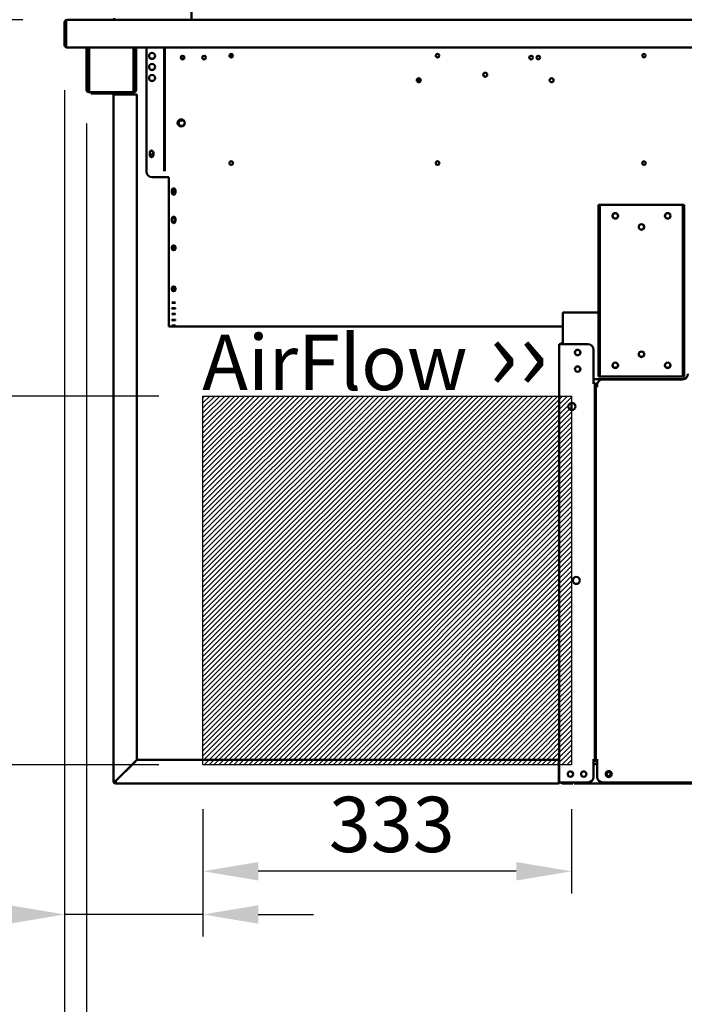
# Model space of a CAD drawing. Units: millimetres. Extents: x 65 to 5840, y 100 to 4100.
# Drawn here: x 2121 to 2722, y 976 to 1865 of the extents above; entities that cross this region are included whole.
import ezdxf

# ---------------------------------------------------------------- set-up
doc = ezdxf.new("R2010")
doc.units = ezdxf.units.MM
doc.header["$LTSCALE"] = 20
for name, color, linetype, lineweight in [('Dimension (ISO)', 7, 'Continuous', 25), ('Hatch (ISO)', 7, 'Continuous', 18), ('Sketch Geometry (ISO)', 7, 'Continuous', 25), ('Symbol (ISO)', 7, 'Continuous', 25), ('Visible (ISO)', 7, 'Continuous', 50)]:
    doc.layers.add(name, color=color, linetype=linetype, lineweight=lineweight)
doc.styles.add('Note Text (ISO)', font='tahoma.ttf')
doc.dimstyles.new('Default (ISO)', dxfattribs={"dimscale": 20, "dimtxt": 2.5, "dimasz": 2.5, "dimexe": 1, "dimexo": 2, "dimgap": 0.762, "dimtad": 1, "dimtoh": 1, "dimdec": 1, "dimrnd": 1e-08, "dimzin": 0, "dimdsep": 46, "dimtxsty": 'Note Text (ISO)', "dimcen": 0.09, "dimdle": 10, "dimclrd": 256, "dimclre": 256, "dimclrt": 256, "dimadec": 1, "dimazin": 0, "dimtfac": 1.40208, "dimtmove": 0, "dimatfit": 3, "dimfxl": 1, "dimtolj": 1, "dimtzin": 0, "dimlwd": -1, "dimlwe": -1, "dimarcsym": 0})

# ---------------------------------------------------------------- blocks, each defined once
blk = doc.blocks.new('*D15')
at = {"layer": 'Defpoints', "color": 0, "transparency": 16777216}
for p in [(2164.33, 1865.36), (2064.87, 1525.36), (2286.99, 1525.36)]:
    blk.add_point(p, dxfattribs=at)
at = {"layer": 'Dimension (ISO)', "transparency": 16777216}
for p, q in [((2124.33, 1865.36), (2044.87, 1865.36)), ((2064.87, 1815.36), (2064.87, 1575.36)), ((2246.99, 1525.36), (2044.87, 1525.36))]:
    blk.add_line(p, q, dxfattribs=at)
for points in [[(2056.54, 1815.36), (2073.2, 1815.36), (2064.87, 1865.36)], [(2056.54, 1575.36), (2073.2, 1575.36), (2064.87, 1525.36)]]:
    blk.add_solid(points, dxfattribs=at)
at = {"layer": 'Dimension (ISO)', "color": 1, "transparency": 16777216, "insert": (1997.55, 1642.07), "char_height": 50, "attachment_point": 1, "rotation": 90, "style": 'Note Text (ISO)'}
blk.add_mtext('\\A1;340', dxfattribs=at)
blk = doc.blocks.new('*D16')
at = {"layer": 'Defpoints', "color": 0, "transparency": 16777216}
for p in [(1966.47, 1525.36), (2286.99, 1525.36), (2286.99, 1192.36)]:
    blk.add_point(p, dxfattribs=at)
at = {"layer": 'Dimension (ISO)', "transparency": 16777216}
for p, q in [((2246.99, 1525.36), (1946.47, 1525.36)), ((1966.47, 1242.36), (1966.47, 1475.36)), ((2246.99, 1192.36), (1946.47, 1192.36))]:
    blk.add_line(p, q, dxfattribs=at)
for points in [[(1958.14, 1475.36), (1974.8, 1475.36), (1966.47, 1525.36)], [(1958.14, 1242.36), (1974.8, 1242.36), (1966.47, 1192.36)]]:
    blk.add_solid(points, dxfattribs=at)
at = {"layer": 'Dimension (ISO)', "color": 1, "transparency": 16777216, "insert": (1899.15, 1306.12), "char_height": 50, "attachment_point": 1, "rotation": 90, "style": 'Note Text (ISO)'}
blk.add_mtext('\\A1;333', dxfattribs=at)
blk = doc.blocks.new('*D17')
at = {"layer": 'Defpoints', "color": 0, "transparency": 16777216}
for p in [(2286.99, 1192.36), (2619.99, 1192.36), (2286.99, 1096.19)]:
    blk.add_point(p, dxfattribs=at)
at = {"layer": 'Dimension (ISO)', "transparency": 16777216}
for p, q in [((2286.99, 1152.36), (2286.99, 1076.19)), ((2619.99, 1152.36), (2619.99, 1076.19)), ((2569.99, 1096.19), (2336.99, 1096.19))]:
    blk.add_line(p, q, dxfattribs=at)
for points in [[(2336.99, 1104.52), (2336.99, 1087.86), (2286.99, 1096.19)], [(2569.99, 1104.52), (2569.99, 1087.86), (2619.99, 1096.19)]]:
    blk.add_solid(points, dxfattribs=at)
at = {"layer": 'Dimension (ISO)', "color": 1, "transparency": 16777216, "insert": (2400.75, 1163.51), "char_height": 50, "attachment_point": 1, "style": 'Note Text (ISO)'}
blk.add_mtext('\\A1;333', dxfattribs=at)
blk = doc.blocks.new('*D18')
at = {"layer": 'Defpoints', "color": 0, "transparency": 16777216}
for p in [(2161.99, 1841.56), (2286.99, 1192.36), (2286.99, 1057.18)]:
    blk.add_point(p, dxfattribs=at)
at = {"layer": 'Dimension (ISO)', "transparency": 16777216}
for p, q in [((2161.99, 1801.56), (2161.99, 1037.18)), ((2286.99, 1152.36), (2286.99, 1037.18)), ((2111.99, 1057.18), (1900.48, 1057.18)), ((2286.99, 1057.18), (2161.99, 1057.18)), ((2336.99, 1057.18), (2386.99, 1057.18))]:
    blk.add_line(p, q, dxfattribs=at)
for points in [[(2111.99, 1065.51), (2111.99, 1048.84), (2161.99, 1057.18)], [(2336.99, 1065.51), (2336.99, 1048.84), (2286.99, 1057.18)]]:
    blk.add_solid(points, dxfattribs=at)
at = {"layer": 'Dimension (ISO)', "color": 1, "transparency": 16777216, "insert": (1915.72, 1124.5), "char_height": 50, "attachment_point": 1, "style": 'Note Text (ISO)'}
blk.add_mtext('\\A1;125', dxfattribs=at)
blk = doc.blocks.new('*D24')
at = {"layer": 'Defpoints', "color": 0, "transparency": 16777216}
for p in [(2161.99, 1841.56), (2181.69, 1811.46), (2181.69, 931.72)]:
    blk.add_point(p, dxfattribs=at)
at = {"layer": 'Dimension (ISO)', "transparency": 16777216}
for p, q in [((2161.99, 1801.56), (2161.99, 911.72)), ((2181.69, 1771.46), (2181.69, 911.72)), ((2111.99, 931.72), (1935.5, 931.72)), ((2181.69, 931.72), (2161.99, 931.72)), ((2231.69, 931.72), (2281.69, 931.72))]:
    blk.add_line(p, q, dxfattribs=at)
for points in [[(2111.99, 940.05), (2111.99, 923.38), (2161.99, 931.72)], [(2231.69, 940.05), (2231.69, 923.38), (2181.69, 931.72)]]:
    blk.add_solid(points, dxfattribs=at)
at = {"layer": 'Dimension (ISO)', "transparency": 16777216, "insert": (1950.74, 999.04), "char_height": 50, "attachment_point": 1, "style": 'Note Text (ISO)'}
blk.add_mtext('\\A1;20', dxfattribs=at)
blk = doc.blocks.new('*D25')
at = {"layer": 'Defpoints', "color": 0, "transparency": 16777216}
for p in [(2181.69, 1811.46), (3300.29, 1811.46), (3300.29, 881.53)]:
    blk.add_point(p, dxfattribs=at)
at = {"layer": 'Dimension (ISO)', "transparency": 16777216}
for p, q in [((2181.69, 1771.46), (2181.69, 861.53)), ((3300.29, 1771.46), (3300.29, 861.53)), ((2231.69, 881.53), (3250.29, 881.53))]:
    blk.add_line(p, q, dxfattribs=at)
for points in [[(2231.69, 889.87), (2231.69, 873.2), (2181.69, 881.53)], [(3250.29, 889.87), (3250.29, 873.2), (3300.29, 881.53)]]:
    blk.add_solid(points, dxfattribs=at)
at = {"layer": 'Dimension (ISO)', "transparency": 16777216, "insert": (2670.94, 949.06), "char_height": 50, "attachment_point": 1, "style": 'Note Text (ISO)'}
blk.add_mtext('\\A1;1118', dxfattribs=at)

msp = doc.modelspace()

# ---------------------------------------------------------------- hatches: boundary and pattern name
at = {"layer": 'Hatch (ISO)', "true_color": 0xff0000}
h = msp.add_hatch(dxfattribs=at)
h.set_pattern_fill('ANSI31', color=1, scale=25.4, style=0)
h.set_pattern_definition([(45, (0, 0), (-2.245064, 2.245064), [])])
h.paths.add_polyline_path([(2619.99, 1525.36), (2619.99, 1192.36), (2286.99, 1192.36), (2286.99, 1525.36)])

# ---------------------------------------------------------------- linework, layer by layer
at = {"layer": 'Sketch Geometry (ISO)'}
for p, q in [((2286.99, 1525.36), (2619.99, 1525.36)), ((2286.99, 1192.36), (2286.99, 1525.36)), ((2619.99, 1525.36), (2619.99, 1192.36)), ((2619.99, 1192.36), (2286.99, 1192.36))]:
    msp.add_line(p, q, dxfattribs=at)
at = {"layer": 'Visible (ISO)'}
for p, q in [((2276.69, 1865.36), (2276.69, 1895.36)), ((2161.99, 1863.16), (2161.99, 1841.56)), ((2163.19, 1863.16), (2163.19, 1841.56)), ((2163.33, 1842.56), (2163.33, 1863.16)), ((2164.19, 1865.36), (2164.33, 1865.36)), ((2164.19, 1865.34), (2164.19, 1865.36)), ((2164.33, 1865.36), (2208.23, 1865.36)), ((2197.49, 1865.36), (2197.49, 1865.86)), ((2206.69, 1866.72), (2206.69, 1865.36)), ((2208.89, 1865.36), (2208.23, 1865.36)), ((2208.89, 1865.36), (2274.49, 1865.36)), ((2275.14, 1865.36), (2274.49, 1865.36)), ((2275.14, 1865.36), (3206.23, 1865.36)), ((2163.19, 1841.56), (2161.99, 1841.56)), ((2163.33, 1842.56), (2163.33, 1840.36)), ((3318.64, 1840.36), (2163.33, 1840.36)), ((2181.69, 1811.46), (2181.69, 1840.36)), ((2182.89, 1811.46), (2182.89, 1840.36)), ((2184.03, 1840.36), (2184.03, 1802.16)), ((2224.34, 1802.16), (2224.34, 1840.36)), ((2225.49, 1840.36), (2225.49, 1811.46)), ((2226.69, 1840.36), (2226.69, 1811.46)), ((2235.99, 1840.36), (2235.99, 1728.16)), ((2251.79, 1730.86), (2251.79, 1840.36)), ((2252.49, 1730.86), (2252.49, 1840.36)), ((2269.34, 1832.57), (2269.34, 1829.75)), ((2311.8, 1834.36), (2312.49, 1834.36)), ((2312.94, 1834.32), (2312.94, 1831.27)), ((2684.8, 1834.36), (2686.17, 1834.36)), ((2181.69, 1806.46), (2181.69, 1811.46)), ((2181.69, 1806.45), (2181.69, 1806.46)), ((2181.69, 1806.46), (2182.89, 1806.46)), ((2181.69, 1802.16), (2181.69, 1806.45)), ((2182.89, 1806.45), (2181.69, 1806.45)), ((2182.89, 1811.46), (2182.89, 1806.46)), ((2182.89, 1806.46), (2182.89, 1806.45)), ((2182.89, 1806.45), (2182.89, 1802.16)), ((2225.49, 1806.46), (2225.49, 1811.46)), ((2225.49, 1806.45), (2225.49, 1806.46)), ((2225.49, 1806.46), (2226.69, 1806.46)), ((2226.69, 1806.45), (2225.49, 1806.45)), ((2225.49, 1802.16), (2225.49, 1806.45)), ((2226.69, 1811.46), (2226.69, 1806.46)), ((2226.69, 1806.46), (2226.69, 1806.45)), ((2226.69, 1806.45), (2226.69, 1802.16)), ((2480.46, 1811.62), (2483.68, 1810.05)), ((2481.7, 1811.01), (2483.68, 1810.05)), ((2483.78, 1810.77), (2482.01, 1811.64)), ((2183.89, 1801.16), (2184.03, 1801.16)), ((2184.03, 1799.96), (2183.89, 1799.96)), ((2184.03, 1799.96), (2184.03, 1802.16)), ((2224.34, 1799.96), (2184.03, 1799.96)), ((2185.99, 1799.96), (2185.99, 1798.76)), ((2190.99, 1798.76), (2185.99, 1798.76)), ((2190.99, 1798.76), (2204.99, 1798.76)), ((2208.19, 1797.76), (2205.99, 1797.76)), ((2205.99, 1797.76), (2205.99, 1177.76)), ((2208.19, 1797.76), (2224.99, 1797.76)), ((2224.34, 1802.16), (2224.34, 1799.96)), ((2224.34, 1801.16), (2224.49, 1801.16)), ((2224.49, 1799.96), (2224.34, 1799.96)), ((2227.19, 1797.76), (2224.99, 1797.76)), ((2227.19, 1797.76), (2227.19, 1196.9)), ((2267.49, 1774.36), (2269.61, 1774.36)), ((2268.84, 1769.36), (2267.49, 1769.36)), ((2238.84, 1742.81), (2238.84, 1745.51)), ((2242.14, 1745.51), (2242.14, 1742.81)), ((2251.79, 1728.68), (2251.79, 1730.86)), ((2252.49, 1730.86), (2252.49, 1728.68)), ((2240.99, 1723.16), (2255.99, 1723.16)), ((2255.99, 1723.16), (2255.99, 1671.56)), ((2258.84, 1708.81), (2258.84, 1711.51)), ((2262.14, 1711.51), (2262.14, 1708.81)), ((2645.69, 1698.16), (2644.49, 1698.16)), ((2644.49, 1693.16), (2644.49, 1698.16)), ((2644.49, 1548.16), (2644.49, 1693.16)), ((2645.69, 1698.16), (2645.69, 1693.16)), ((2645.69, 1698.16), (2646.69, 1698.16)), ((2645.69, 1548.16), (2645.69, 1693.16)), ((2646.69, 1698.16), (2719.69, 1698.16)), ((2719.69, 1698.16), (2720.69, 1698.16)), ((2720.69, 1693.16), (2720.69, 1698.16)), ((2721.89, 1698.16), (2720.69, 1698.16)), ((2720.69, 1693.16), (2720.69, 1548.16)), ((2721.89, 1698.16), (2721.89, 1693.16)), ((2721.89, 1548.16), (2721.89, 1693.16)), ((2258.84, 1683.21), (2258.84, 1685.91)), ((2262.14, 1685.91), (2262.14, 1683.21)), ((2255.99, 1670.18), (2255.99, 1671.56)), ((2255.99, 1670.18), (2255.99, 1611.41)), ((2258.84, 1658.32), (2258.84, 1660.28)), ((2262.14, 1660.28), (2262.14, 1658.32)), ((2258.84, 1621.31), (2258.84, 1623.26)), ((2262.14, 1623.26), (2262.14, 1621.31)), ((2255.99, 1610.78), (2255.99, 1611.41)), ((2255.99, 1610.78), (2255.99, 1588.16)), ((2258.84, 1609.81), (2258.84, 1609.95)), ((2262.14, 1609.95), (2262.14, 1609.81)), ((2258.84, 1604.58), (2258.84, 1604.72)), ((2262.14, 1604.72), (2262.14, 1604.58)), ((2258.84, 1599.34), (2258.84, 1599.49)), ((2258.84, 1594.11), (2258.84, 1594.25)), ((2262.14, 1599.49), (2262.14, 1599.34)), ((2262.14, 1594.25), (2262.14, 1594.11)), ((2644.49, 1600.76), (2611.99, 1600.76)), ((2611.99, 1598.56), (2611.99, 1600.76)), ((2611.99, 1598.56), (2611.99, 1572.26)), ((2255.99, 1588.16), (2255.99, 1588.16)), ((2611.99, 1588.16), (2255.99, 1588.16)), ((2258.84, 1588.88), (2258.84, 1589.02)), ((2262.14, 1589.02), (2262.14, 1588.88)), ((2608.79, 1176.46), (2608.79, 1572.26)), ((2608.79, 1572.26), (2610.99, 1572.26)), ((2634.79, 1572.26), (2610.99, 1572.26)), ((2639.79, 1567.26), (2639.79, 1537.27)), ((2644.49, 1543.16), (2644.49, 1548.16)), ((2645.69, 1548.16), (2645.69, 1543.16)), ((2720.69, 1543.16), (2720.69, 1548.16)), ((2721.89, 1548.16), (2721.89, 1543.16)), ((2721.79, 1540.76), (2639.79, 1540.76)), ((2644.49, 1543.16), (2645.69, 1543.16)), ((2646.69, 1543.16), (2645.69, 1543.16)), ((2719.69, 1543.16), (2646.69, 1543.16)), ((2720.09, 1540.46), (2648.09, 1540.46)), ((2720.69, 1543.16), (2719.69, 1543.16)), ((2720.69, 1543.16), (2721.89, 1543.16)), ((2638.78, 1537.26), (2638.78, 1537.27)), ((2638.78, 1537.27), (2639.79, 1537.27)), ((2638.79, 1537.26), (2638.78, 1537.26)), ((2640.99, 1537.26), (2638.79, 1537.26)), ((2640.99, 1537.26), (2640.99, 1196.46)), ((2640.99, 1533.86), (2641.89, 1533.86)), ((2640.99, 1531.86), (2641.89, 1531.86)), ((2641.79, 1533.86), (2641.79, 1534.26)), ((2641.89, 1534.26), (2641.79, 1534.26)), ((2641.89, 1196.46), (2641.89, 1534.46)), ((2644.09, 1534.46), (2641.89, 1534.46)), ((2642.99, 1534.46), (2642.99, 1535.26)), ((2643.09, 1534.47), (2643.09, 1535.46)), ((2643.09, 1534.47), (2644.1, 1534.47)), ((2644.1, 1534.46), (2644.09, 1534.46)), ((2644.1, 1534.47), (2644.1, 1534.46)), ((2619.99, 1512.87), (2619.99, 1519.25)), ((2641.89, 1215.86), (2640.99, 1215.86)), ((2641.89, 1213.86), (2640.99, 1213.86)), ((2224.99, 1194.7), (2208.19, 1177.9)), ((2208.33, 1177.76), (2225.13, 1194.56)), ((2224.99, 1194.7), (2227.19, 1196.9)), ((2227.33, 1196.76), (2225.13, 1194.56)), ((2227.33, 1196.76), (2608.64, 1196.76)), ((2608.64, 1194.56), (2608.64, 1196.76)), ((2608.64, 1177.76), (2608.64, 1194.56)), ((2638.78, 1196.45), (2638.78, 1196.46)), ((2638.78, 1196.46), (2638.79, 1196.46)), ((2639.79, 1196.45), (2638.78, 1196.45)), ((2638.79, 1196.46), (2640.99, 1196.46)), ((2639.79, 1196.45), (2639.79, 1181.46)), ((2643.09, 1195.86), (2639.79, 1195.86)), ((2639.79, 1192.86), (2643.09, 1192.86)), ((2641.89, 1196.46), (2644.09, 1196.46)), ((2642.99, 1192.86), (2642.99, 1195.86)), ((2643.09, 1181.46), (2643.09, 1196.45)), ((2644.1, 1196.45), (2643.09, 1196.45)), ((2644.09, 1196.46), (2644.1, 1196.46)), ((2644.1, 1196.46), (2644.1, 1196.45)), ((2207.19, 1177.76), (2205.99, 1177.76)), ((2208.19, 1176.76), (2208.19, 1175.56)), ((2208.19, 1175.56), (2607.64, 1175.56)), ((2607.64, 1175.56), (2607.79, 1175.56)), ((2607.79, 1175.56), (2607.79, 1175.58)), ((2608.79, 1176.46), (2610.99, 1176.46)), ((2634.79, 1176.46), (2610.99, 1176.46)), ((2612.19, 1175.46), (2616.19, 1175.46)), ((2621.19, 1175.46), (2616.19, 1175.46)), ((2621.19, 1175.46), (2621.19, 1176.46)), ((2622.33, 1176.46), (2622.33, 1175.46)), ((3218.64, 1175.46), (2622.33, 1175.46)), ((2848.09, 1176.46), (2648.09, 1176.46))]:
    msp.add_line(p, q, dxfattribs=at)
for centre, radius in [((2240.99, 1832.66), 2.75), ((2268.49, 1831.16), 1.65), ((2287.99, 1831.16), 1.65), ((2312.49, 1832.86), 1.65), ((2498.99, 1832.86), 1.65), ((2583.49, 1831.16), 1.65), ((2589.99, 1831.16), 1.65), ((2685.49, 1832.86), 1.65), ((2240.99, 1822.66), 2.75), ((2240.99, 1812.66), 2.75), ((2541.99, 1815.66), 1.8), ((2481.99, 1810.66), 1.8), ((2601.99, 1810.66), 1.8), ((2267.29, 1772.16), 3.2), ((2240.49, 1745.16), 1.65), ((2312.49, 1735.86), 1.65), ((2498.99, 1735.86), 1.65), ((2685.49, 1735.86), 1.65), ((2260.49, 1710.16), 1.65), ((2659.49, 1688.16), 2.5), ((2659.49, 1688.16), 2.45), ((2706.89, 1688.16), 2.5), ((2706.89, 1688.16), 2.45), ((2260.49, 1684.51), 1.65), ((2683.19, 1678.16), 2.5), ((2683.19, 1678.16), 2.45), ((2625.49, 1564.76), 2.45), ((2683.19, 1563.16), 2.5), ((2625.49, 1549.76), 2.45), ((2659.49, 1553.16), 2.5), ((2706.89, 1553.16), 2.5), ((2620.29, 1516.06), 3.2), ((2624.29, 1358.91), 3.2), ((2618.99, 1183.96), 2.45), ((2630.99, 1183.96), 2.45), ((2653.59, 1183.96), 2.75), ((2653.49, 1183.96), 1.8)]:
    msp.add_circle(centre, radius, dxfattribs=at)
for centre, radius, start, end in [((2164.19, 1863.16), 1, 145.59124, 180), ((2164.19, 1842.56), 2.2, 207.03569, 247.02913), ((2164.19, 1842.56), 1, 180, 210.84263), ((2240.99, 1832.76), 2.75, 181.0418, 358.9582), ((2312.49, 1831.86), 2.5, 64.89071, 90), ((2240.99, 1822.76), 2.75, 181.0418, 358.9582), ((2240.99, 1812.76), 2.75, 181.0418, 358.9582), ((2183.89, 1802.16), 2.2, 180, 270), ((2183.89, 1802.16), 1, 180, 270), ((2204.99, 1797.76), 2.2, 0, 90), ((2204.99, 1797.76), 1, 0, 90), ((2224.49, 1802.16), 1, 270, 0), ((2224.49, 1802.16), 2.2, 270, 0), ((2267.49, 1771.86), 2.5, 90, 270), ((2267.29, 1772.23), 3.2, 296.24989, 359.37335), ((2240.49, 1745.51), 1.65, 0, 180), ((2240.49, 1742.81), 1.65, 180, 0), ((2240.99, 1728.16), 5, 180, 270), ((2260.49, 1711.51), 1.65, 0, 180), ((2260.49, 1708.81), 1.65, 180, 0), ((2260.49, 1708.16), 1.65, 37.3052, 142.6948), ((2260.49, 1685.91), 1.65, 0, 180), ((2260.49, 1683.21), 1.65, 180, 0), ((2612.19, 1571.26), 2.2, 95.21591, 152.96431), ((2625.49, 1564.66), 2.5, 30.99745, 149.00255), ((2625.39, 1564.76), 2.5, 300.99745, 43.37921), ((2634.79, 1567.26), 5, 0, 90), ((2683.19, 1563.46), 2.5, 183.43981, 356.56019), ((2625.49, 1549.66), 2.5, 30.99745, 149.00255), ((2625.39, 1549.76), 2.5, 300.99745, 43.37921), ((2659.49, 1553.46), 2.5, 183.43981, 356.56019), ((2706.89, 1553.46), 2.5, 183.43981, 356.56019), ((2648.09, 1535.46), 5, 90, 180), ((2720.09, 1545.46), 5, 270, 0), ((2647.99, 1535.26), 5, 152.15367, 180), ((2208.19, 1177.76), 2.2, 180, 207.03569), ((2208.19, 1177.76), 2.2, 207.03569, 270), ((2208.19, 1177.76), 1, 180, 270), ((2612.19, 1177.66), 2.2, 213.05573, 270), ((2634.79, 1181.46), 5, 270, 0), ((2648.09, 1181.46), 5, 180, 270)]:
    msp.add_arc(centre, radius, start, end, dxfattribs=at)
for centre, major_axis, ratio, start_param, end_param in [((2260.49, 1660.28), (-1.65, 0), 0.725374, 3.141593, 6.283185), ((2260.49, 1659.01), (-1.65, 0), 0.725374, 0, 3.141593), ((2260.49, 1658.32), (1.65, 0), 0.725374, 3.141593, 6.283185), ((2260.49, 1660.44), (1.65, 0), 0.725374, 3.433276, 5.991502), ((2260.49, 1623.26), (-1.65, 0), 0.725374, 3.141593, 6.283185), ((2260.49, 1621.99), (-1.65, 0), 0.725374, 0, 3.141593), ((2260.49, 1621.31), (1.65, 0), 0.725374, 3.141593, 6.283185), ((2260.49, 1623.75), (1.65, 0), 0.725374, 3.433276, 5.991502), ((2260.49, 1609.95), (-1.65, 0), 0.052336, 3.141593, 6.283185), ((2260.49, 1609.81), (1.65, 0), 0.052336, 3.141593, 6.283185), ((2260.49, 1604.72), (-1.65, 0), 0.052336, 3.141593, 6.283185), ((2260.49, 1604.58), (1.65, 0), 0.052336, 3.141593, 6.283185), ((2260.49, 1599.49), (-1.65, 0), 0.052336, 3.141593, 6.283185), ((2260.49, 1599.34), (1.65, 0), 0.052336, 3.141593, 6.283185), ((2260.49, 1594.25), (-1.65, 0), 0.052336, 3.141593, 6.283185), ((2260.49, 1594.11), (1.65, 0), 0.052336, 3.141593, 6.283185), ((2260.49, 1589.02), (-1.65, 0), 0.052336, 3.141593, 6.283185), ((2260.49, 1588.88), (1.65, 0), 0.052336, 3.141593, 6.283185)]:
    msp.add_ellipse(centre, major_axis=major_axis, ratio=ratio, start_param=start_param, end_param=end_param, dxfattribs=at)
for centre in [(2260.49, 1659.75), (2260.49, 1623.06)]:
    msp.add_ellipse(centre, major_axis=(-1.65, 0), ratio=0.725374, dxfattribs=at)
for points, knots in [([(2164.19, 1865.36), (2163.38, 1865.36), (2162.6, 1864.88), (2162.23, 1864.17), (2162.07, 1863.86), (2161.99, 1863.51), (2161.99, 1863.16)], [1.570796, 1.570796, 1.570796, 1.570796, 2.666319, 2.666319, 2.666319, 3.141593, 3.141593, 3.141593, 3.141593]), ([(2163.33, 1863.16), (2163.33, 1863.96), (2163.55, 1864.75), (2163.87, 1865.12), (2164.01, 1865.28), (2164.17, 1865.36), (2164.33, 1865.36)], [-3.141593, -3.141593, -3.141593, -3.141593, -2.04607, -2.04607, -2.04607, -1.570796, -1.570796, -1.570796, -1.570796]), ([(2481.49, 1812.39), (2481.41, 1812.34), (2481.35, 1812.29), (2481.18, 1812.15), (2481.1, 1812.05), (2480.99, 1811.85), (2480.96, 1811.76), (2480.95, 1811.6), (2480.97, 1811.53), (2481.06, 1811.39), (2481.13, 1811.33), (2481.27, 1811.23), (2481.34, 1811.19), (2481.46, 1811.13), (2481.5, 1811.11), (2481.61, 1811.06), (2481.66, 1811.03), (2481.7, 1811.01)], [0.0604524, 0.0604524, 0.0604524, 0.0604524, 0.0764997, 0.0764997, 0.102192, 0.102192, 0.128327, 0.128327, 0.1512505, 0.1512505, 0.1764018, 0.1764018, 0.1934027, 0.1934027, 0.2030724, 0.2030724, 0.2157692, 0.2157692, 0.2157692, 0.2157692]), ([(2482.01, 1811.64), (2481.93, 1811.68), (2481.83, 1811.73), (2481.65, 1811.82), (2481.58, 1811.86), (2481.42, 1811.95), (2481.34, 1812.01), (2481.26, 1812.1), (2481.23, 1812.14), (2481.22, 1812.18)], [0, 0, 0, 0, 0.02419293, 0.02419293, 0.03973503, 0.03973503, 0.06260953, 0.06260953, 0.07709534, 0.07709534, 0.07709534, 0.07709534]), ([(2207.19, 1177.76), (2207.19, 1177.8), (2207.53, 1177.84), (2207.97, 1177.88), (2208.04, 1177.89), (2208.11, 1177.89), (2208.19, 1177.9)], [0, 0, 0, 0, 1.350716, 1.350716, 1.350716, 1.570796, 1.570796, 1.570796, 1.570796]), ([(2208.19, 1176.76), (2208.23, 1176.76), (2208.27, 1177.1), (2208.31, 1177.54), (2208.31, 1177.61), (2208.32, 1177.69), (2208.33, 1177.76)], [0, 0, 0, 0, 1.350716, 1.350716, 1.350716, 1.570796, 1.570796, 1.570796, 1.570796]), ([(2208.19, 1175.56), (2208.22, 1175.56), (2208.25, 1176.05), (2208.29, 1176.78), (2208.3, 1177.08), (2208.31, 1177.42), (2208.33, 1177.76)], [0, 0, 0, 0, 1.109068, 1.109068, 1.109068, 1.570796, 1.570796, 1.570796, 1.570796]), ([(2607.79, 1175.58), (2608.07, 1175.68), (2608.35, 1176.06), (2608.51, 1176.65), (2608.6, 1176.98), (2608.64, 1177.37), (2608.64, 1177.76)], [-0.9051151, -0.9051151, -0.9051151, -0.9051151, -0.3216551, -0.3216551, -0.3216551, 0, 0, 0, 0]), ([(2609.56, 1176.46), (2609.4, 1176.24), (2609.2, 1176.06), (2608.98, 1175.91), (2608.71, 1175.74), (2608.41, 1175.63), (2608.1, 1175.58)], [-0.6137972, -0.6137972, -0.6137972, -0.6137972, -0.3813212, -0.3813212, -0.3813212, -0.0948849, -0.0948849, -0.0948849, -0.0948849]), ([(2608.61, 1177.2), (2608.67, 1177.28), (2608.71, 1177.37), (2608.74, 1177.47), (2608.77, 1177.56), (2608.79, 1177.66), (2608.79, 1177.76)], [0.6336208, 0.6336208, 0.6336208, 0.6336208, 0.8228932, 0.8228932, 0.8228932, 1, 1, 1, 1])]:
    msp.add_open_spline(points, degree=3, knots=knots, dxfattribs=at)
for points in [[(2206.23, 1177.8), (2206.07, 1177.79), (2205.99, 1177.77), (2205.99, 1177.76)], [(2208.19, 1177.9), (2207.38, 1177.87), (2206.59, 1177.84), (2206.23, 1177.8)], [(2607.79, 1175.58), (2607.74, 1175.57), (2607.69, 1175.56), (2607.64, 1175.56)], [(2607.79, 1175.56), (2607.89, 1175.56), (2607.99, 1175.57), (2608.1, 1175.58)]]:
    msp.add_open_spline(points, degree=3, dxfattribs=at)

# ---------------------------------------------------------------- texts
at = {"layer": 'Symbol (ISO)', "color": 1, "true_color": 0xff0000, "insert": (2286.21, 1596.74), "char_height": 50, "width": 425.6585, "attachment_point": 1, "line_spacing_factor": 0.542372, "style": 'Note Text (ISO)'}
msp.add_mtext('AirFlow{\\fCalibri|b0|i0|c0|p34;\\H1.22x; \\fArial|b0|i0|c0|p34;\\H1.08197x;››\\fMS Shell Dlg 2|b0|i0|c0|p0;\\H0.65455x;\\P\\H2.07944x; \\H0.4809x;\\P\\H1.93308x; \\H0.51731x;\\P\\H1.89257x; \\H0.52838x;\\P\\H1.88135x; }', dxfattribs=at)

# ---------------------------------------------------------------- dimensions: what is measured, and where the dimension line sits
at = {"layer": 'Dimension (ISO)'}
for base, p1, p2, angle, override, picture, middle in [((2064.87, 1525.36), (2164.33, 1865.36), (2286.99, 1525.36), 270, {"dimgap": 0.762, "dimtoh": 0, "dimdec": 0, "dimclrt": 1, "dimtol": 0, "dimlim": 0, "dimtp": 0, "dimtm": 0, "dimtdec": 2, "dimtofl": 0, "dimatfit": 1}, '*D15', (2064.87, 1695.36)), ((2181.69, 931.72), (2161.99, 1841.56), (2181.69, 1811.46), 180, {"dimgap": 0.762, "dimtoh": 0, "dimdec": 0, "dimtol": 0, "dimlim": 0, "dimtp": 0, "dimtm": 0, "dimtdec": 2, "dimtofl": 1, "dimatfit": 1}, '*D24', (1985.06, 931.72)), ((1966.47, 1525.36), (2286.99, 1192.36), (2286.99, 1525.36), 90, {"dimgap": 0.762, "dimtoh": 0, "dimdec": 0, "dimclrt": 1, "dimtol": 0, "dimlim": 0, "dimtp": 0, "dimtm": 0, "dimtdec": 2, "dimtofl": 0, "dimatfit": 1}, '*D16', (1966.47, 1358.86)), ((2286.99, 1096.19), (2619.99, 1192.36), (2286.99, 1192.36), 180, {"dimgap": 0.762, "dimtoh": 0, "dimdec": 0, "dimclrt": 1, "dimtol": 0, "dimlim": 0, "dimtp": 0, "dimtm": 0, "dimtdec": 2, "dimtofl": 0, "dimatfit": 1}, '*D17', (2453.49, 1096.19))]:
    dim = msp.add_linear_dim(base=base, p1=p1, p2=p2, angle=angle, dimstyle='Default (ISO)', override=override, dxfattribs=at)
    dim.commit()
    dim.dimension.update_dxf_attribs({"geometry": picture, "text_midpoint": middle, "dimtype": 160})
for base, p1, p2, override, picture, middle in [((2286.99, 1057.18), (2161.99, 1841.56), (2286.99, 1192.36), {"dimgap": 0.762, "dimtoh": 0, "dimdec": 0, "dimclrt": 1, "dimtol": 0, "dimlim": 0, "dimtp": 0, "dimtm": 0, "dimtdec": 2, "dimtofl": 1, "dimatfit": 1}, '*D18', (1966.44, 1057.18)), ((3300.29, 881.53), (2181.69, 1811.46), (3300.29, 1811.46), {"dimgap": 0.762, "dimtoh": 0, "dimdec": 0, "dimlfac": 0.999464, "dimtol": 0, "dimlim": 0, "dimtp": 0, "dimtm": 0, "dimtdec": 2, "dimtofl": 0, "dimatfit": 1}, '*D25', (2740.99, 881.53))]:
    dim = msp.add_linear_dim(base=base, p1=p1, p2=p2, dimstyle='Default (ISO)', override=override, dxfattribs=at)
    dim.commit()
    dim.dimension.update_dxf_attribs({"geometry": picture, "text_midpoint": middle, "dimtype": 160})

doc.saveas('drawing.dxf')
